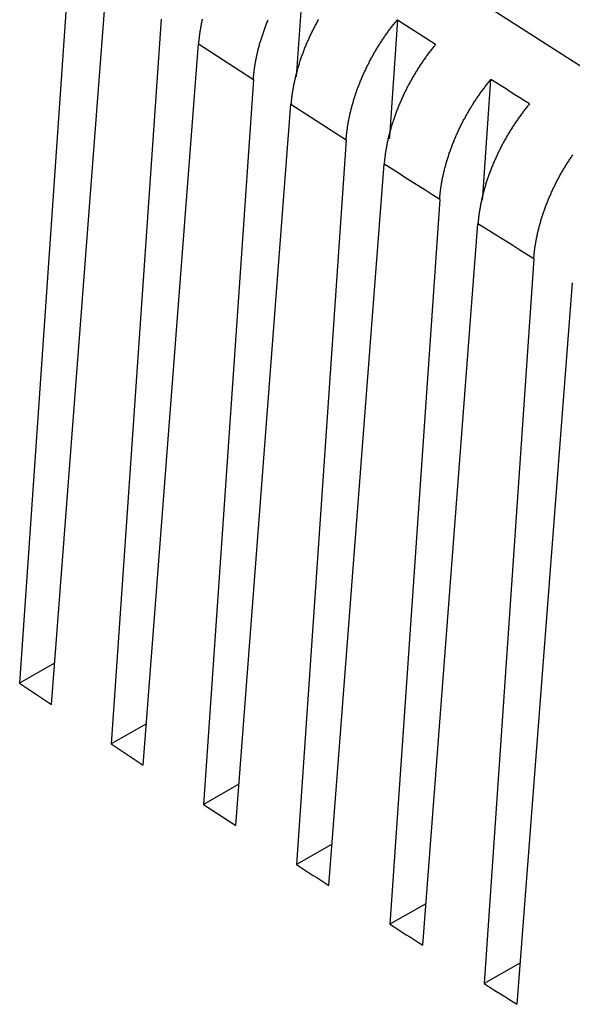
# Model space of a CAD drawing. Units: millimetres. Extents: x 0 to 841, y 0 to 594.
# Drawn here: x 276 to 291, y 157 to 184 of the extents above; entities that cross this region are included whole.
import ezdxf

# ---------------------------------------------------------------- set-up
doc = ezdxf.new("R2010")
doc.units = ezdxf.units.MM
doc.layers.add('SLD-0', color=179, linetype='Continuous')

msp = doc.modelspace()

# ---------------------------------------------------------------- linework, layer by layer
at = {"layer": 'SLD-0'}
for p, q in [((285.417, 186.13), (291.051, 182.524)), ((277.237, 185.452), (275.892, 165.948)), ((283.349, 182.265), (283.566, 185.417)), ((276.746, 165.379), (278.234, 184.788)), ((279.702, 183.815), (278.359, 164.312)), ((280.768, 183.609), (280.763, 183.583)), ((280.772, 183.634), (280.768, 183.609)), ((280.777, 183.66), (280.772, 183.634)), ((280.782, 183.686), (280.777, 183.66)), ((280.788, 183.712), (280.782, 183.686)), ((280.793, 183.738), (280.788, 183.712)), ((280.799, 183.764), (280.793, 183.738)), ((280.804, 183.789), (280.799, 183.764)), ((280.81, 183.815), (280.804, 183.789)), ((282.493, 183.563), (282.503, 183.59)), ((282.503, 183.59), (282.513, 183.616)), ((282.513, 183.616), (282.523, 183.642)), ((282.523, 183.642), (282.533, 183.669)), ((282.533, 183.669), (282.543, 183.695)), ((282.543, 183.695), (282.554, 183.721)), ((282.554, 183.721), (282.564, 183.748)), ((282.564, 183.748), (282.575, 183.774)), ((282.575, 183.774), (282.586, 183.8)), ((283.828, 183.605), (283.814, 183.58)), ((283.841, 183.631), (283.828, 183.605)), ((283.854, 183.656), (283.841, 183.631)), ((283.868, 183.682), (283.854, 183.656)), ((283.882, 183.707), (283.868, 183.682)), ((283.895, 183.732), (283.882, 183.707)), ((283.909, 183.758), (283.895, 183.732)), ((283.923, 183.783), (283.909, 183.758)), ((283.937, 183.808), (283.923, 183.783)), ((286.065, 183.799), (285.849, 180.647)), ((285.888, 183.577), (285.906, 183.6)), ((285.906, 183.6), (285.923, 183.622)), ((285.923, 183.622), (285.94, 183.645)), ((285.94, 183.645), (285.958, 183.667)), ((285.958, 183.667), (285.976, 183.689)), ((285.976, 183.689), (285.993, 183.711)), ((285.993, 183.711), (286.011, 183.733)), ((286.011, 183.733), (286.029, 183.755)), ((286.029, 183.755), (286.047, 183.777)), ((286.047, 183.777), (286.065, 183.799)), ((286.065, 183.799), (287.095, 183.139)), ((280.725, 183.328), (280.722, 183.303)), ((280.728, 183.353), (280.725, 183.328)), ((280.731, 183.379), (280.728, 183.353)), ((280.735, 183.404), (280.731, 183.379)), ((280.738, 183.43), (280.735, 183.404)), ((280.742, 183.455), (280.738, 183.43)), ((280.746, 183.48), (280.742, 183.455)), ((280.75, 183.506), (280.746, 183.48)), ((280.754, 183.532), (280.75, 183.506)), ((280.759, 183.557), (280.754, 183.532)), ((280.763, 183.583), (280.759, 183.557)), ((282.402, 183.297), (282.411, 183.324)), ((282.411, 183.324), (282.419, 183.351)), ((282.419, 183.351), (282.428, 183.377)), ((282.428, 183.377), (282.437, 183.404)), ((282.437, 183.404), (282.446, 183.431)), ((282.446, 183.431), (282.455, 183.457)), ((282.455, 183.457), (282.464, 183.484)), ((282.464, 183.484), (282.474, 183.51)), ((282.474, 183.51), (282.483, 183.537)), ((282.483, 183.537), (282.493, 183.563)), ((283.689, 183.322), (283.677, 183.296)), ((283.701, 183.348), (283.689, 183.322)), ((283.713, 183.374), (283.701, 183.348)), ((283.726, 183.399), (283.713, 183.374)), ((283.738, 183.425), (283.726, 183.399)), ((283.75, 183.451), (283.738, 183.425)), ((283.763, 183.477), (283.75, 183.451)), ((283.776, 183.503), (283.763, 183.477)), ((283.788, 183.528), (283.776, 183.503)), ((283.801, 183.554), (283.788, 183.528)), ((283.814, 183.58), (283.801, 183.554)), ((285.688, 183.298), (285.705, 183.322)), ((285.705, 183.322), (285.721, 183.346)), ((285.721, 183.346), (285.737, 183.369)), ((285.737, 183.369), (285.754, 183.393)), ((285.754, 183.393), (285.77, 183.416)), ((285.77, 183.416), (285.787, 183.439)), ((285.787, 183.439), (285.803, 183.463)), ((285.803, 183.463), (285.82, 183.486)), ((285.82, 183.486), (285.837, 183.509)), ((285.837, 183.509), (285.854, 183.532)), ((285.854, 183.532), (285.871, 183.554)), ((285.871, 183.554), (285.888, 183.577)), ((279.221, 163.745), (280.708, 183.153)), ((280.71, 183.178), (280.708, 183.153)), ((280.708, 183.153), (282.185, 182.188)), ((280.712, 183.203), (280.71, 183.178)), ((280.714, 183.228), (280.712, 183.203)), ((280.717, 183.253), (280.714, 183.228)), ((280.719, 183.278), (280.717, 183.253)), ((280.722, 183.303), (280.719, 183.278)), ((282.326, 183.032), (282.333, 183.059)), ((282.333, 183.059), (282.34, 183.085)), ((282.34, 183.085), (282.347, 183.111)), ((282.347, 183.111), (282.355, 183.138)), ((282.355, 183.138), (282.362, 183.164)), ((282.362, 183.164), (282.37, 183.191)), ((282.37, 183.191), (282.378, 183.218)), ((282.378, 183.218), (282.386, 183.244)), ((282.386, 183.244), (282.394, 183.271)), ((282.394, 183.271), (282.402, 183.297)), ((283.576, 183.059), (283.566, 183.033)), ((283.587, 183.086), (283.576, 183.059)), ((283.598, 183.112), (283.587, 183.086)), ((283.609, 183.138), (283.598, 183.112)), ((283.62, 183.165), (283.609, 183.138)), ((283.631, 183.191), (283.62, 183.165)), ((283.643, 183.217), (283.631, 183.191)), ((283.654, 183.243), (283.643, 183.217)), ((283.666, 183.27), (283.654, 183.243)), ((283.677, 183.296), (283.666, 183.27)), ((285.517, 183.031), (285.532, 183.056)), ((285.532, 183.056), (285.548, 183.081)), ((285.548, 183.081), (285.563, 183.105)), ((285.563, 183.105), (285.578, 183.13)), ((285.578, 183.13), (285.594, 183.154)), ((285.594, 183.154), (285.609, 183.178)), ((285.609, 183.178), (285.625, 183.202)), ((285.625, 183.202), (285.641, 183.227)), ((285.641, 183.227), (285.657, 183.251)), ((285.657, 183.251), (285.672, 183.274)), ((285.672, 183.274), (285.688, 183.298)), ((287.042, 183.074), (287.024, 183.052)), ((287.06, 183.095), (287.042, 183.074)), ((287.077, 183.117), (287.06, 183.095)), ((287.095, 183.139), (287.077, 183.117)), ((282.266, 182.772), (282.271, 182.798)), ((282.271, 182.798), (282.276, 182.823)), ((282.276, 182.823), (282.282, 182.849)), ((282.282, 182.849), (282.288, 182.875)), ((282.288, 182.875), (282.294, 182.902)), ((282.294, 182.902), (282.3, 182.928)), ((282.3, 182.928), (282.306, 182.954)), ((282.306, 182.954), (282.313, 182.98)), ((282.313, 182.98), (282.319, 183.006)), ((282.319, 183.006), (282.326, 183.032)), ((283.476, 182.794), (283.467, 182.767)), ((283.485, 182.82), (283.476, 182.794)), ((283.495, 182.847), (283.485, 182.82)), ((283.505, 182.873), (283.495, 182.847)), ((283.514, 182.9), (283.505, 182.873)), ((283.524, 182.927), (283.514, 182.9)), ((283.535, 182.953), (283.524, 182.927)), ((283.545, 182.98), (283.535, 182.953)), ((283.555, 183.006), (283.545, 182.98)), ((283.566, 183.033), (283.555, 183.006)), ((285.372, 182.779), (285.386, 182.804)), ((285.386, 182.804), (285.4, 182.83)), ((285.4, 182.83), (285.414, 182.855)), ((285.414, 182.855), (285.429, 182.88)), ((285.429, 182.88), (285.443, 182.906)), ((285.443, 182.906), (285.458, 182.931)), ((285.458, 182.931), (285.473, 182.956)), ((285.473, 182.956), (285.487, 182.981)), ((285.487, 182.981), (285.502, 183.006)), ((285.502, 183.006), (285.517, 183.031)), ((286.835, 182.803), (286.819, 182.779)), ((286.852, 182.826), (286.835, 182.803)), ((286.869, 182.849), (286.852, 182.826)), ((286.886, 182.872), (286.869, 182.849)), ((286.903, 182.895), (286.886, 182.872)), ((286.92, 182.917), (286.903, 182.895)), ((286.937, 182.94), (286.92, 182.917)), ((286.954, 182.963), (286.937, 182.94)), ((286.972, 182.985), (286.954, 182.963)), ((286.989, 183.007), (286.972, 182.985)), ((287.007, 183.03), (286.989, 183.007)), ((287.024, 183.052), (287.007, 183.03)), ((282.22, 182.515), (282.224, 182.541)), ((282.224, 182.541), (282.228, 182.566)), ((282.228, 182.566), (282.232, 182.592)), ((282.232, 182.592), (282.237, 182.617)), ((282.237, 182.617), (282.241, 182.643)), ((282.241, 182.643), (282.246, 182.669)), ((282.246, 182.669), (282.25, 182.694)), ((282.25, 182.694), (282.255, 182.72)), ((282.255, 182.72), (282.26, 182.746)), ((282.26, 182.746), (282.266, 182.772)), ((283.391, 182.53), (283.383, 182.504)), ((283.399, 182.556), (283.391, 182.53)), ((283.407, 182.583), (283.399, 182.556)), ((283.415, 182.609), (283.407, 182.583)), ((283.423, 182.635), (283.415, 182.609)), ((283.431, 182.662), (283.423, 182.635)), ((283.44, 182.688), (283.431, 182.662)), ((283.449, 182.714), (283.44, 182.688)), ((283.458, 182.741), (283.449, 182.714)), ((283.467, 182.767), (283.458, 182.741)), ((285.239, 182.521), (285.252, 182.547)), ((285.252, 182.547), (285.265, 182.573)), ((285.265, 182.573), (285.277, 182.599)), ((285.277, 182.599), (285.291, 182.625)), ((285.291, 182.625), (285.304, 182.65)), ((285.304, 182.65), (285.317, 182.676)), ((285.317, 182.676), (285.331, 182.702)), ((285.331, 182.702), (285.344, 182.727)), ((285.344, 182.727), (285.358, 182.753)), ((285.358, 182.753), (285.372, 182.779)), ((286.657, 182.541), (286.641, 182.517)), ((286.672, 182.566), (286.657, 182.541)), ((286.688, 182.59), (286.672, 182.566)), ((286.704, 182.614), (286.688, 182.59)), ((286.72, 182.638), (286.704, 182.614)), ((286.736, 182.662), (286.72, 182.638)), ((286.753, 182.685), (286.736, 182.662)), ((286.769, 182.709), (286.753, 182.685)), ((286.785, 182.733), (286.769, 182.709)), ((286.802, 182.756), (286.785, 182.733)), ((286.819, 182.779), (286.802, 182.756)), ((282.189, 182.238), (282.191, 182.263)), ((282.191, 182.263), (282.193, 182.288)), ((282.193, 182.288), (282.195, 182.313)), ((282.195, 182.313), (282.198, 182.338)), ((282.198, 182.338), (282.201, 182.363)), ((282.201, 182.363), (282.204, 182.388)), ((282.204, 182.388), (282.207, 182.414)), ((282.207, 182.414), (282.21, 182.439)), ((282.21, 182.439), (282.213, 182.464)), ((282.213, 182.464), (282.217, 182.49)), ((282.217, 182.49), (282.22, 182.515)), ((283.32, 182.269), (283.314, 182.243)), ((283.326, 182.295), (283.32, 182.269)), ((283.333, 182.321), (283.326, 182.295)), ((283.34, 182.347), (283.333, 182.321)), ((283.346, 182.373), (283.34, 182.347)), ((283.353, 182.399), (283.346, 182.373)), ((283.361, 182.425), (283.353, 182.399)), ((283.368, 182.452), (283.361, 182.425)), ((283.375, 182.478), (283.368, 182.452)), ((283.383, 182.504), (283.375, 182.478)), ((285.108, 182.235), (285.119, 182.261)), ((285.119, 182.261), (285.131, 182.287)), ((285.131, 182.287), (285.142, 182.314)), ((285.142, 182.314), (285.154, 182.34)), ((285.154, 182.34), (285.166, 182.366)), ((285.166, 182.366), (285.177, 182.392)), ((285.177, 182.392), (285.19, 182.418)), ((285.19, 182.418), (285.202, 182.444)), ((285.202, 182.444), (285.214, 182.47)), ((285.214, 182.47), (285.226, 182.495)), ((285.226, 182.495), (285.239, 182.521)), ((286.489, 182.269), (286.475, 182.244)), ((286.504, 182.294), (286.489, 182.269)), ((286.519, 182.319), (286.504, 182.294)), ((286.533, 182.344), (286.519, 182.319)), ((286.548, 182.369), (286.533, 182.344)), ((286.564, 182.394), (286.548, 182.369)), ((286.579, 182.419), (286.564, 182.394)), ((286.594, 182.444), (286.579, 182.419)), ((286.61, 182.468), (286.594, 182.444)), ((286.625, 182.493), (286.61, 182.468)), ((286.641, 182.517), (286.625, 182.493)), ((282.185, 182.188), (280.843, 162.685)), ((282.185, 182.188), (282.187, 182.213)), ((282.187, 182.213), (282.189, 182.238)), ((283.264, 182.01), (283.259, 181.984)), ((283.269, 182.036), (283.264, 182.01)), ((283.274, 182.062), (283.269, 182.036)), ((283.279, 182.087), (283.274, 182.062)), ((283.285, 182.113), (283.279, 182.087)), ((283.29, 182.139), (283.285, 182.113)), ((283.296, 182.165), (283.29, 182.139)), ((283.302, 182.191), (283.296, 182.165)), ((283.308, 182.217), (283.302, 182.191)), ((283.314, 182.243), (283.308, 182.217)), ((285.003, 181.972), (285.013, 181.999)), ((285.013, 181.999), (285.023, 182.025)), ((285.023, 182.025), (285.033, 182.051)), ((285.033, 182.051), (285.043, 182.078)), ((285.043, 182.078), (285.054, 182.104)), ((285.054, 182.104), (285.064, 182.13)), ((285.064, 182.13), (285.075, 182.157)), ((285.075, 182.157), (285.086, 182.183)), ((285.086, 182.183), (285.097, 182.209)), ((285.097, 182.209), (285.108, 182.235)), ((286.349, 182.016), (286.336, 181.991)), ((286.363, 182.042), (286.349, 182.016)), ((286.376, 182.067), (286.363, 182.042)), ((286.39, 182.093), (286.376, 182.067)), ((286.404, 182.118), (286.39, 182.093)), ((286.418, 182.143), (286.404, 182.118)), ((286.432, 182.169), (286.418, 182.143)), ((286.446, 182.194), (286.432, 182.169)), ((286.46, 182.219), (286.446, 182.194)), ((286.475, 182.244), (286.46, 182.219)), ((288.366, 179.04), (288.583, 182.192)), ((288.423, 181.992), (288.44, 182.015)), ((288.44, 182.015), (288.458, 182.037)), ((288.458, 182.037), (288.475, 182.059)), ((288.475, 182.059), (288.493, 182.082)), ((288.493, 182.082), (288.511, 182.104)), ((288.511, 182.104), (288.528, 182.126)), ((288.528, 182.126), (288.546, 182.148)), ((288.546, 182.148), (288.564, 182.17)), ((288.564, 182.17), (288.583, 182.192)), ((288.712, 182.109), (288.582, 182.192)), ((288.842, 182.027), (288.712, 182.109)), ((288.972, 181.945), (288.842, 182.027)), ((283.223, 181.755), (283.22, 181.729)), ((283.226, 181.78), (283.223, 181.755)), ((283.23, 181.805), (283.226, 181.78)), ((283.234, 181.831), (283.23, 181.805)), ((283.237, 181.856), (283.234, 181.831)), ((283.242, 181.882), (283.237, 181.856)), ((283.246, 181.907), (283.242, 181.882)), ((283.25, 181.933), (283.246, 181.907)), ((283.254, 181.959), (283.25, 181.933)), ((283.259, 181.984), (283.254, 181.959)), ((284.911, 181.707), (284.919, 181.733)), ((284.919, 181.733), (284.928, 181.76)), ((284.928, 181.76), (284.937, 181.786)), ((284.937, 181.786), (284.946, 181.813)), ((284.946, 181.813), (284.955, 181.84)), ((284.955, 181.84), (284.964, 181.866)), ((284.964, 181.866), (284.974, 181.893)), ((284.974, 181.893), (284.983, 181.919)), ((284.983, 181.919), (284.993, 181.946)), ((284.993, 181.946), (285.003, 181.972)), ((286.21, 181.733), (286.198, 181.707)), ((286.222, 181.759), (286.21, 181.733)), ((286.234, 181.785), (286.222, 181.759)), ((286.246, 181.811), (286.234, 181.785)), ((286.259, 181.837), (286.246, 181.811)), ((286.271, 181.863), (286.259, 181.837)), ((286.284, 181.888), (286.271, 181.863)), ((286.297, 181.914), (286.284, 181.888)), ((286.31, 181.94), (286.297, 181.914)), ((286.323, 181.965), (286.31, 181.94)), ((286.336, 181.991), (286.323, 181.965)), ((288.222, 181.714), (288.238, 181.738)), ((288.238, 181.738), (288.254, 181.762)), ((288.254, 181.762), (288.271, 181.785)), ((288.271, 181.785), (288.287, 181.809)), ((288.287, 181.809), (288.304, 181.832)), ((288.304, 181.832), (288.321, 181.855)), ((288.321, 181.855), (288.337, 181.878)), ((288.337, 181.878), (288.354, 181.901)), ((288.354, 181.901), (288.371, 181.924)), ((288.371, 181.924), (288.388, 181.947)), ((288.388, 181.947), (288.406, 181.969)), ((288.406, 181.969), (288.423, 181.992)), ((289.101, 181.863), (288.972, 181.945)), ((289.231, 181.781), (289.101, 181.863)), ((289.361, 181.699), (289.231, 181.781)), ((281.712, 162.121), (283.199, 181.529)), ((283.201, 181.554), (283.199, 181.529)), ((283.199, 181.529), (284.685, 180.571)), ((283.204, 181.579), (283.201, 181.554)), ((283.206, 181.604), (283.204, 181.579)), ((283.208, 181.629), (283.206, 181.604)), ((283.211, 181.654), (283.208, 181.629)), ((283.214, 181.679), (283.211, 181.654)), ((283.217, 181.704), (283.214, 181.679)), ((283.22, 181.729), (283.217, 181.704)), ((284.833, 181.441), (284.84, 181.468)), ((284.84, 181.468), (284.847, 181.494)), ((284.847, 181.494), (284.855, 181.521)), ((284.855, 181.521), (284.862, 181.547)), ((284.862, 181.547), (284.87, 181.574)), ((284.87, 181.574), (284.878, 181.6)), ((284.878, 181.6), (284.886, 181.627)), ((284.886, 181.627), (284.894, 181.653)), ((284.894, 181.653), (284.902, 181.68)), ((284.902, 181.68), (284.911, 181.707)), ((286.096, 181.471), (286.085, 181.445)), ((286.107, 181.498), (286.096, 181.471)), ((286.118, 181.524), (286.107, 181.498)), ((286.129, 181.55), (286.118, 181.524)), ((286.14, 181.577), (286.129, 181.55)), ((286.151, 181.603), (286.14, 181.577)), ((286.163, 181.629), (286.151, 181.603)), ((286.174, 181.655), (286.163, 181.629)), ((286.186, 181.681), (286.174, 181.655)), ((286.198, 181.707), (286.186, 181.681)), ((288.05, 181.448), (288.065, 181.473)), ((288.065, 181.473), (288.08, 181.498)), ((288.08, 181.498), (288.096, 181.522)), ((288.096, 181.522), (288.111, 181.546)), ((288.111, 181.546), (288.127, 181.571)), ((288.127, 181.571), (288.142, 181.595)), ((288.142, 181.595), (288.158, 181.619)), ((288.158, 181.619), (288.174, 181.643)), ((288.174, 181.643), (288.19, 181.667)), ((288.19, 181.667), (288.206, 181.691)), ((288.206, 181.691), (288.222, 181.714)), ((289.491, 181.617), (289.361, 181.699)), ((289.621, 181.535), (289.491, 181.617)), ((289.568, 181.469), (289.55, 181.447)), ((289.585, 181.491), (289.568, 181.469)), ((289.603, 181.513), (289.585, 181.491)), ((289.621, 181.535), (289.603, 181.513)), ((284.771, 181.18), (284.777, 181.206)), ((284.777, 181.206), (284.782, 181.232)), ((284.782, 181.232), (284.788, 181.258)), ((284.788, 181.258), (284.794, 181.284)), ((284.794, 181.284), (284.8, 181.31)), ((284.8, 181.31), (284.807, 181.336)), ((284.807, 181.336), (284.813, 181.363)), ((284.813, 181.363), (284.82, 181.389)), ((284.82, 181.389), (284.826, 181.415)), ((284.826, 181.415), (284.833, 181.441)), ((285.994, 181.206), (285.985, 181.18)), ((286.004, 181.233), (285.994, 181.206)), ((286.013, 181.259), (286.004, 181.233)), ((286.023, 181.286), (286.013, 181.259)), ((286.033, 181.312), (286.023, 181.286)), ((286.043, 181.339), (286.033, 181.312)), ((286.053, 181.365), (286.043, 181.339)), ((286.064, 181.392), (286.053, 181.365)), ((286.074, 181.418), (286.064, 181.392)), ((286.085, 181.445), (286.074, 181.418)), ((287.903, 181.197), (287.918, 181.222)), ((287.918, 181.222), (287.932, 181.248)), ((287.932, 181.248), (287.946, 181.273)), ((287.946, 181.273), (287.961, 181.298)), ((287.961, 181.298), (287.975, 181.324)), ((287.975, 181.324), (287.99, 181.349)), ((287.99, 181.349), (288.005, 181.374)), ((288.005, 181.374), (288.02, 181.399)), ((288.02, 181.399), (288.035, 181.424)), ((288.035, 181.424), (288.05, 181.448)), ((289.378, 181.222), (289.361, 181.198)), ((289.395, 181.245), (289.378, 181.222)), ((289.411, 181.268), (289.395, 181.245)), ((289.429, 181.29), (289.411, 181.268)), ((289.446, 181.313), (289.429, 181.29)), ((289.463, 181.336), (289.446, 181.313)), ((289.48, 181.358), (289.463, 181.336)), ((289.497, 181.381), (289.48, 181.358)), ((289.515, 181.403), (289.497, 181.381)), ((289.532, 181.425), (289.515, 181.403)), ((289.55, 181.447), (289.532, 181.425)), ((284.725, 180.923), (284.728, 180.949)), ((284.728, 180.949), (284.733, 180.974)), ((284.733, 180.974), (284.737, 181)), ((284.737, 181), (284.741, 181.026)), ((284.741, 181.026), (284.746, 181.051)), ((284.746, 181.051), (284.751, 181.077)), ((284.751, 181.077), (284.756, 181.103)), ((284.756, 181.103), (284.761, 181.129)), ((284.761, 181.129), (284.766, 181.154)), ((284.766, 181.154), (284.771, 181.18)), ((285.907, 180.942), (285.899, 180.916)), ((285.915, 180.969), (285.907, 180.942)), ((285.923, 180.995), (285.915, 180.969)), ((285.932, 181.021), (285.923, 180.995)), ((285.94, 181.047), (285.932, 181.021)), ((285.949, 181.074), (285.94, 181.047)), ((285.958, 181.1), (285.949, 181.074)), ((285.966, 181.127), (285.958, 181.1)), ((285.976, 181.153), (285.966, 181.127)), ((285.985, 181.18), (285.976, 181.153)), ((287.756, 180.914), (287.769, 180.94)), ((287.769, 180.94), (287.782, 180.965)), ((287.782, 180.965), (287.795, 180.991)), ((287.795, 180.991), (287.808, 181.017)), ((287.808, 181.017), (287.821, 181.043)), ((287.821, 181.043), (287.835, 181.068)), ((287.835, 181.068), (287.848, 181.094)), ((287.848, 181.094), (287.862, 181.12)), ((287.862, 181.12), (287.876, 181.145)), ((287.876, 181.145), (287.889, 181.171)), ((287.889, 181.171), (287.903, 181.197)), ((289.182, 180.937), (289.167, 180.913)), ((289.198, 180.961), (289.182, 180.937)), ((289.214, 180.986), (289.198, 180.961)), ((289.23, 181.01), (289.214, 180.986)), ((289.246, 181.034), (289.23, 181.01)), ((289.262, 181.057), (289.246, 181.034)), ((289.278, 181.081), (289.262, 181.057)), ((289.295, 181.105), (289.278, 181.081)), ((289.311, 181.128), (289.295, 181.105)), ((289.328, 181.152), (289.311, 181.128)), ((289.344, 181.175), (289.328, 181.152)), ((289.361, 181.198), (289.344, 181.175)), ((284.693, 180.671), (284.696, 180.696)), ((284.696, 180.696), (284.698, 180.721)), ((284.698, 180.721), (284.701, 180.746)), ((284.701, 180.746), (284.704, 180.771)), ((284.704, 180.771), (284.707, 180.796)), ((284.707, 180.796), (284.71, 180.822)), ((284.71, 180.822), (284.714, 180.847)), ((284.714, 180.847), (284.717, 180.872)), ((284.717, 180.872), (284.721, 180.898)), ((284.721, 180.898), (284.725, 180.923)), ((285.835, 180.681), (285.829, 180.655)), ((285.842, 180.707), (285.835, 180.681)), ((285.848, 180.733), (285.842, 180.707)), ((285.855, 180.759), (285.848, 180.733)), ((285.862, 180.785), (285.855, 180.759)), ((285.869, 180.811), (285.862, 180.785)), ((285.877, 180.837), (285.869, 180.811)), ((285.884, 180.864), (285.877, 180.837)), ((285.892, 180.89), (285.884, 180.864)), ((285.899, 180.916), (285.892, 180.89)), ((287.637, 180.654), (287.648, 180.68)), ((287.648, 180.68), (287.66, 180.706)), ((287.66, 180.706), (287.671, 180.732)), ((287.671, 180.732), (287.683, 180.758)), ((287.683, 180.758), (287.695, 180.784)), ((287.695, 180.784), (287.707, 180.81)), ((287.707, 180.81), (287.719, 180.836)), ((287.719, 180.836), (287.731, 180.862)), ((287.731, 180.862), (287.744, 180.888)), ((287.744, 180.888), (287.756, 180.914)), ((289.03, 180.69), (289.015, 180.665)), ((289.044, 180.715), (289.03, 180.69)), ((289.059, 180.74), (289.044, 180.715)), ((289.074, 180.765), (289.059, 180.74)), ((289.089, 180.79), (289.074, 180.765)), ((289.105, 180.815), (289.089, 180.79)), ((289.12, 180.839), (289.105, 180.815)), ((289.135, 180.864), (289.12, 180.839)), ((289.151, 180.888), (289.135, 180.864)), ((289.167, 180.913), (289.151, 180.888)), ((284.685, 180.571), (283.344, 161.068)), ((284.685, 180.571), (284.687, 180.596)), ((284.687, 180.596), (284.689, 180.62)), ((284.689, 180.62), (284.691, 180.645)), ((284.691, 180.645), (284.693, 180.671)), ((285.778, 180.422), (285.773, 180.396)), ((285.783, 180.447), (285.778, 180.422)), ((285.788, 180.473), (285.783, 180.447)), ((285.793, 180.499), (285.788, 180.473)), ((285.799, 180.525), (285.793, 180.499)), ((285.804, 180.551), (285.799, 180.525)), ((285.81, 180.577), (285.804, 180.551)), ((285.816, 180.603), (285.81, 180.577)), ((285.822, 180.629), (285.816, 180.603)), ((285.829, 180.655), (285.822, 180.629)), ((285.849, 180.647), (285.845, 180.592)), ((287.53, 180.391), (287.54, 180.418)), ((287.54, 180.418), (287.55, 180.444)), ((287.55, 180.444), (287.561, 180.47)), ((287.561, 180.47), (287.571, 180.497)), ((287.571, 180.497), (287.582, 180.523)), ((287.582, 180.523), (287.593, 180.549)), ((287.593, 180.549), (287.603, 180.575)), ((287.603, 180.575), (287.614, 180.601)), ((287.614, 180.601), (287.625, 180.628)), ((287.625, 180.628), (287.637, 180.654)), ((288.875, 180.412), (288.862, 180.387)), ((288.889, 180.438), (288.875, 180.412)), ((288.902, 180.463), (288.889, 180.438)), ((288.916, 180.488), (288.902, 180.463)), ((288.93, 180.514), (288.916, 180.488)), ((288.944, 180.539), (288.93, 180.514)), ((288.958, 180.564), (288.944, 180.539)), ((288.972, 180.59), (288.958, 180.564)), ((288.986, 180.615), (288.972, 180.59)), ((289, 180.64), (288.986, 180.615)), ((289.015, 180.665), (289, 180.64)), ((285.735, 180.166), (285.732, 180.14)), ((285.739, 180.191), (285.735, 180.166)), ((285.742, 180.217), (285.739, 180.191)), ((285.746, 180.242), (285.742, 180.217)), ((285.75, 180.268), (285.746, 180.242)), ((285.754, 180.293), (285.75, 180.268)), ((285.759, 180.319), (285.754, 180.293)), ((285.763, 180.344), (285.759, 180.319)), ((285.768, 180.37), (285.763, 180.344)), ((285.773, 180.396), (285.768, 180.37)), ((287.437, 180.126), (287.446, 180.152)), ((287.446, 180.152), (287.454, 180.179)), ((287.454, 180.179), (287.463, 180.206)), ((287.463, 180.206), (287.473, 180.232)), ((287.473, 180.232), (287.482, 180.259)), ((287.482, 180.259), (287.491, 180.285)), ((287.491, 180.285), (287.501, 180.312)), ((287.501, 180.312), (287.51, 180.338)), ((287.51, 180.338), (287.52, 180.365)), ((287.52, 180.365), (287.53, 180.391)), ((288.748, 180.155), (288.736, 180.129)), ((288.76, 180.181), (288.748, 180.155)), ((288.772, 180.207), (288.76, 180.181)), ((288.785, 180.233), (288.772, 180.207)), ((288.797, 180.258), (288.785, 180.233)), ((288.81, 180.284), (288.797, 180.258)), ((288.823, 180.31), (288.81, 180.284)), ((288.836, 180.335), (288.823, 180.31)), ((288.849, 180.361), (288.836, 180.335)), ((288.862, 180.387), (288.849, 180.361)), ((290.773, 180.141), (290.789, 180.164)), ((284.221, 160.506), (285.708, 179.915)), ((285.71, 179.94), (285.708, 179.915)), ((285.895, 179.796), (285.708, 179.915)), ((285.712, 179.965), (285.71, 179.94)), ((285.715, 179.99), (285.712, 179.965)), ((285.717, 180.015), (285.715, 179.99)), ((285.72, 180.04), (285.717, 180.015)), ((285.722, 180.065), (285.72, 180.04)), ((285.725, 180.09), (285.722, 180.065)), ((285.729, 180.115), (285.725, 180.09)), ((285.732, 180.14), (285.729, 180.115)), ((287.358, 179.86), (287.365, 179.887)), ((287.365, 179.887), (287.372, 179.913)), ((287.372, 179.913), (287.38, 179.94)), ((287.38, 179.94), (287.388, 179.966)), ((287.388, 179.966), (287.395, 179.993)), ((287.395, 179.993), (287.403, 180.019)), ((287.403, 180.019), (287.412, 180.046)), ((287.412, 180.046), (287.42, 180.073)), ((287.42, 180.073), (287.428, 180.099)), ((287.428, 180.099), (287.437, 180.126)), ((288.632, 179.894), (288.622, 179.867)), ((288.643, 179.92), (288.632, 179.894)), ((288.655, 179.946), (288.643, 179.92)), ((288.666, 179.973), (288.655, 179.946)), ((288.677, 179.999), (288.666, 179.973)), ((288.689, 180.025), (288.677, 179.999)), ((288.7, 180.051), (288.689, 180.025)), ((288.712, 180.077), (288.7, 180.051)), ((288.724, 180.103), (288.712, 180.077)), ((288.736, 180.129), (288.724, 180.103)), ((290.6, 179.875), (290.615, 179.9)), ((290.615, 179.9), (290.63, 179.924)), ((290.63, 179.924), (290.646, 179.949)), ((290.646, 179.949), (290.661, 179.973)), ((290.661, 179.973), (290.677, 179.997)), ((290.677, 179.997), (290.693, 180.021)), ((290.693, 180.021), (290.709, 180.045)), ((290.709, 180.045), (290.725, 180.069)), ((290.725, 180.069), (290.741, 180.093)), ((290.741, 180.093), (290.757, 180.117)), ((290.757, 180.117), (290.773, 180.141)), ((286.081, 179.677), (285.895, 179.796)), ((286.268, 179.558), (286.081, 179.677)), ((287.294, 179.599), (287.3, 179.625)), ((287.3, 179.625), (287.306, 179.651)), ((287.306, 179.651), (287.312, 179.677)), ((287.312, 179.677), (287.318, 179.703)), ((287.318, 179.703), (287.324, 179.729)), ((287.324, 179.729), (287.331, 179.755)), ((287.331, 179.755), (287.337, 179.781)), ((287.337, 179.781), (287.344, 179.808)), ((287.344, 179.808), (287.351, 179.834)), ((287.351, 179.834), (287.358, 179.86)), ((288.53, 179.628), (288.52, 179.602)), ((288.539, 179.655), (288.53, 179.628)), ((288.549, 179.682), (288.539, 179.655)), ((288.559, 179.708), (288.549, 179.682)), ((288.569, 179.735), (288.559, 179.708)), ((288.579, 179.761), (288.569, 179.735)), ((288.59, 179.788), (288.579, 179.761)), ((288.6, 179.814), (288.59, 179.788)), ((288.611, 179.841), (288.6, 179.814)), ((288.622, 179.867), (288.611, 179.841)), ((290.438, 179.599), (290.452, 179.625)), ((290.452, 179.625), (290.467, 179.65)), ((290.467, 179.65), (290.481, 179.675)), ((290.481, 179.675), (290.496, 179.701)), ((290.496, 179.701), (290.51, 179.726)), ((290.51, 179.726), (290.525, 179.751)), ((290.525, 179.751), (290.54, 179.776)), ((290.54, 179.776), (290.555, 179.801)), ((290.555, 179.801), (290.57, 179.826)), ((290.57, 179.826), (290.585, 179.851)), ((290.585, 179.851), (290.6, 179.875)), ((286.455, 179.439), (286.268, 179.558)), ((286.642, 179.32), (286.455, 179.439)), ((287.246, 179.341), (287.25, 179.367)), ((287.25, 179.367), (287.255, 179.393)), ((287.255, 179.393), (287.259, 179.418)), ((287.259, 179.418), (287.264, 179.444)), ((287.264, 179.444), (287.268, 179.47)), ((287.268, 179.47), (287.273, 179.495)), ((287.273, 179.495), (287.278, 179.521)), ((287.278, 179.521), (287.283, 179.547)), ((287.283, 179.547), (287.289, 179.573)), ((287.289, 179.573), (287.294, 179.599)), ((288.441, 179.364), (288.433, 179.338)), ((288.449, 179.391), (288.441, 179.364)), ((288.458, 179.417), (288.449, 179.391)), ((288.466, 179.443), (288.458, 179.417)), ((288.475, 179.47), (288.466, 179.443)), ((288.484, 179.496), (288.475, 179.47)), ((288.492, 179.522), (288.484, 179.496)), ((288.501, 179.549), (288.492, 179.522)), ((288.511, 179.575), (288.501, 179.549)), ((288.52, 179.602), (288.511, 179.575)), ((290.304, 179.342), (290.317, 179.368)), ((290.317, 179.368), (290.33, 179.394)), ((290.33, 179.394), (290.343, 179.419)), ((290.343, 179.419), (290.356, 179.445)), ((290.356, 179.445), (290.369, 179.471)), ((290.369, 179.471), (290.383, 179.497)), ((290.383, 179.497), (290.397, 179.522)), ((290.397, 179.522), (290.41, 179.548)), ((290.41, 179.548), (290.424, 179.574)), ((290.424, 179.574), (290.438, 179.599)), ((286.829, 179.201), (286.642, 179.32)), ((287.016, 179.082), (286.829, 179.201)), ((287.203, 178.963), (287.016, 179.082)), ((287.211, 179.063), (287.213, 179.088)), ((287.213, 179.088), (287.216, 179.113)), ((287.216, 179.113), (287.219, 179.139)), ((287.219, 179.139), (287.222, 179.164)), ((287.222, 179.164), (287.225, 179.189)), ((287.225, 179.189), (287.228, 179.214)), ((287.228, 179.214), (287.231, 179.24)), ((287.231, 179.24), (287.235, 179.265)), ((287.235, 179.265), (287.238, 179.29)), ((287.238, 179.29), (287.242, 179.316)), ((287.242, 179.316), (287.246, 179.341)), ((288.368, 179.103), (288.361, 179.077)), ((288.374, 179.129), (288.368, 179.103)), ((288.381, 179.155), (288.374, 179.129)), ((288.388, 179.181), (288.381, 179.155)), ((288.395, 179.207), (288.388, 179.181)), ((288.403, 179.233), (288.395, 179.207)), ((288.41, 179.259), (288.403, 179.233)), ((288.418, 179.286), (288.41, 179.259)), ((288.425, 179.312), (288.418, 179.286)), ((288.433, 179.338), (288.425, 179.312)), ((290.172, 179.056), (290.183, 179.082)), ((290.183, 179.082), (290.195, 179.109)), ((290.195, 179.109), (290.206, 179.135)), ((290.206, 179.135), (290.218, 179.161)), ((290.218, 179.161), (290.23, 179.187)), ((290.23, 179.187), (290.242, 179.213)), ((290.242, 179.213), (290.254, 179.239)), ((290.254, 179.239), (290.266, 179.264)), ((290.266, 179.264), (290.279, 179.29)), ((290.279, 179.29), (290.291, 179.316)), ((290.291, 179.316), (290.304, 179.342)), ((287.203, 178.963), (285.863, 159.462)), ((287.203, 178.963), (287.205, 178.988)), ((287.205, 178.988), (287.207, 179.013)), ((287.207, 179.013), (287.209, 179.038)), ((287.209, 179.038), (287.211, 179.063)), ((288.304, 178.818), (288.299, 178.792)), ((288.309, 178.843), (288.304, 178.818)), ((288.314, 178.869), (288.309, 178.843)), ((288.319, 178.895), (288.314, 178.869)), ((288.325, 178.921), (288.319, 178.895)), ((288.331, 178.947), (288.325, 178.921)), ((288.336, 178.973), (288.331, 178.947)), ((288.342, 178.999), (288.336, 178.973)), ((288.348, 179.025), (288.342, 178.999)), ((288.355, 179.051), (288.348, 179.025)), ((288.361, 179.077), (288.355, 179.051)), ((288.359, 178.945), (288.366, 179.04)), ((290.065, 178.794), (290.075, 178.82)), ((290.075, 178.82), (290.085, 178.846)), ((290.085, 178.846), (290.096, 178.873)), ((290.096, 178.873), (290.106, 178.899)), ((290.106, 178.899), (290.117, 178.925)), ((290.117, 178.925), (290.127, 178.952)), ((290.127, 178.952), (290.138, 178.978)), ((290.138, 178.978), (290.149, 179.004)), ((290.149, 179.004), (290.16, 179.03)), ((290.16, 179.03), (290.172, 179.056)), ((288.261, 178.562), (288.258, 178.536)), ((288.265, 178.587), (288.261, 178.562)), ((288.268, 178.613), (288.265, 178.587)), ((288.272, 178.638), (288.268, 178.613)), ((288.276, 178.664), (288.272, 178.638)), ((288.281, 178.689), (288.276, 178.664)), ((288.285, 178.715), (288.281, 178.689)), ((288.289, 178.74), (288.285, 178.715)), ((288.294, 178.766), (288.289, 178.74)), ((288.299, 178.792), (288.294, 178.766)), ((289.972, 178.528), (289.981, 178.555)), ((289.981, 178.555), (289.989, 178.582)), ((289.989, 178.582), (289.998, 178.608)), ((289.998, 178.608), (290.008, 178.635)), ((290.008, 178.635), (290.017, 178.661)), ((290.017, 178.661), (290.026, 178.688)), ((290.026, 178.688), (290.036, 178.714)), ((290.036, 178.714), (290.045, 178.741)), ((290.045, 178.741), (290.055, 178.767)), ((290.055, 178.767), (290.065, 178.794)), ((286.747, 158.902), (288.234, 178.311)), ((288.236, 178.336), (288.234, 178.311)), ((288.422, 178.193), (288.234, 178.311)), ((288.238, 178.361), (288.236, 178.336)), ((288.241, 178.386), (288.238, 178.361)), ((288.243, 178.41), (288.241, 178.386)), ((288.246, 178.436), (288.243, 178.41)), ((288.249, 178.461), (288.246, 178.436)), ((288.251, 178.486), (288.249, 178.461)), ((288.255, 178.511), (288.251, 178.486)), ((288.258, 178.536), (288.255, 178.511)), ((289.893, 178.263), (289.9, 178.289)), ((289.9, 178.289), (289.907, 178.316)), ((289.907, 178.316), (289.915, 178.342)), ((289.915, 178.342), (289.923, 178.369)), ((289.923, 178.369), (289.93, 178.395)), ((289.93, 178.395), (289.938, 178.422)), ((289.938, 178.422), (289.947, 178.448)), ((289.947, 178.448), (289.955, 178.475)), ((289.955, 178.475), (289.963, 178.502)), ((289.963, 178.502), (289.972, 178.528)), ((288.61, 178.074), (288.422, 178.193)), ((288.797, 177.956), (288.61, 178.074)), ((289.829, 178.001), (289.835, 178.027)), ((289.835, 178.027), (289.841, 178.053)), ((289.841, 178.053), (289.847, 178.079)), ((289.847, 178.079), (289.853, 178.105)), ((289.853, 178.105), (289.859, 178.132)), ((289.859, 178.132), (289.866, 178.158)), ((289.866, 178.158), (289.872, 178.184)), ((289.872, 178.184), (289.879, 178.21)), ((289.879, 178.21), (289.886, 178.236)), ((289.886, 178.236), (289.893, 178.263)), ((288.985, 177.838), (288.797, 177.956)), ((289.173, 177.72), (288.985, 177.838)), ((289.781, 177.744), (289.785, 177.77)), ((289.785, 177.77), (289.79, 177.795)), ((289.79, 177.795), (289.794, 177.821)), ((289.794, 177.821), (289.799, 177.846)), ((289.799, 177.846), (289.803, 177.872)), ((289.803, 177.872), (289.808, 177.898)), ((289.808, 177.898), (289.813, 177.924)), ((289.813, 177.924), (289.819, 177.95)), ((289.819, 177.95), (289.824, 177.975)), ((289.824, 177.975), (289.829, 178.001)), ((289.362, 177.602), (289.173, 177.72)), ((289.55, 177.484), (289.362, 177.602)), ((289.749, 177.491), (289.751, 177.516)), ((289.751, 177.516), (289.754, 177.541)), ((289.754, 177.541), (289.757, 177.566)), ((289.757, 177.566), (289.76, 177.592)), ((289.76, 177.592), (289.763, 177.617)), ((289.763, 177.617), (289.766, 177.642)), ((289.766, 177.642), (289.77, 177.668)), ((289.77, 177.668), (289.773, 177.693)), ((289.773, 177.693), (289.777, 177.719)), ((289.777, 177.719), (289.781, 177.744)), ((289.738, 177.366), (288.399, 157.865)), ((289.738, 177.366), (289.55, 177.484)), ((289.738, 177.366), (289.74, 177.391)), ((289.74, 177.391), (289.742, 177.416)), ((289.742, 177.416), (289.744, 177.441)), ((289.744, 177.441), (289.746, 177.466)), ((289.746, 177.466), (289.749, 177.491)), ((289.29, 157.308), (290.778, 176.717)), ((276.831, 166.484), (275.892, 165.948)), ((275.892, 165.948), (276.746, 165.379)), ((279.306, 164.852), (278.359, 164.312)), ((278.359, 164.312), (279.221, 163.745)), ((281.797, 163.23), (280.843, 162.685)), ((280.843, 162.685), (281.712, 162.121)), ((284.306, 161.618), (283.344, 161.068)), ((283.344, 161.068), (283.454, 160.998)), ((283.454, 160.998), (283.563, 160.928)), ((283.563, 160.928), (283.673, 160.857)), ((283.673, 160.857), (283.782, 160.787)), ((283.782, 160.787), (283.892, 160.717)), ((283.892, 160.717), (284.002, 160.647)), ((284.002, 160.647), (284.111, 160.577)), ((284.111, 160.577), (284.221, 160.506)), ((286.832, 160.015), (285.863, 159.462)), ((285.863, 159.462), (285.973, 159.392)), ((285.973, 159.392), (286.084, 159.322)), ((286.084, 159.322), (286.194, 159.252)), ((286.194, 159.252), (286.305, 159.182)), ((286.305, 159.182), (286.415, 159.112)), ((286.415, 159.112), (286.526, 159.042)), ((286.526, 159.042), (286.636, 158.972)), ((286.636, 158.972), (286.747, 158.902)), ((289.376, 158.423), (288.399, 157.865)), ((288.399, 157.865), (288.51, 157.795)), ((288.51, 157.795), (288.621, 157.726)), ((288.621, 157.726), (288.733, 157.656)), ((288.733, 157.656), (288.844, 157.586)), ((288.844, 157.586), (288.956, 157.517)), ((288.956, 157.517), (289.067, 157.447)), ((289.067, 157.447), (289.179, 157.378)), ((289.179, 157.378), (289.29, 157.308))]:
    msp.add_line(p, q, dxfattribs=at)

doc.saveas('drawing.dxf')
